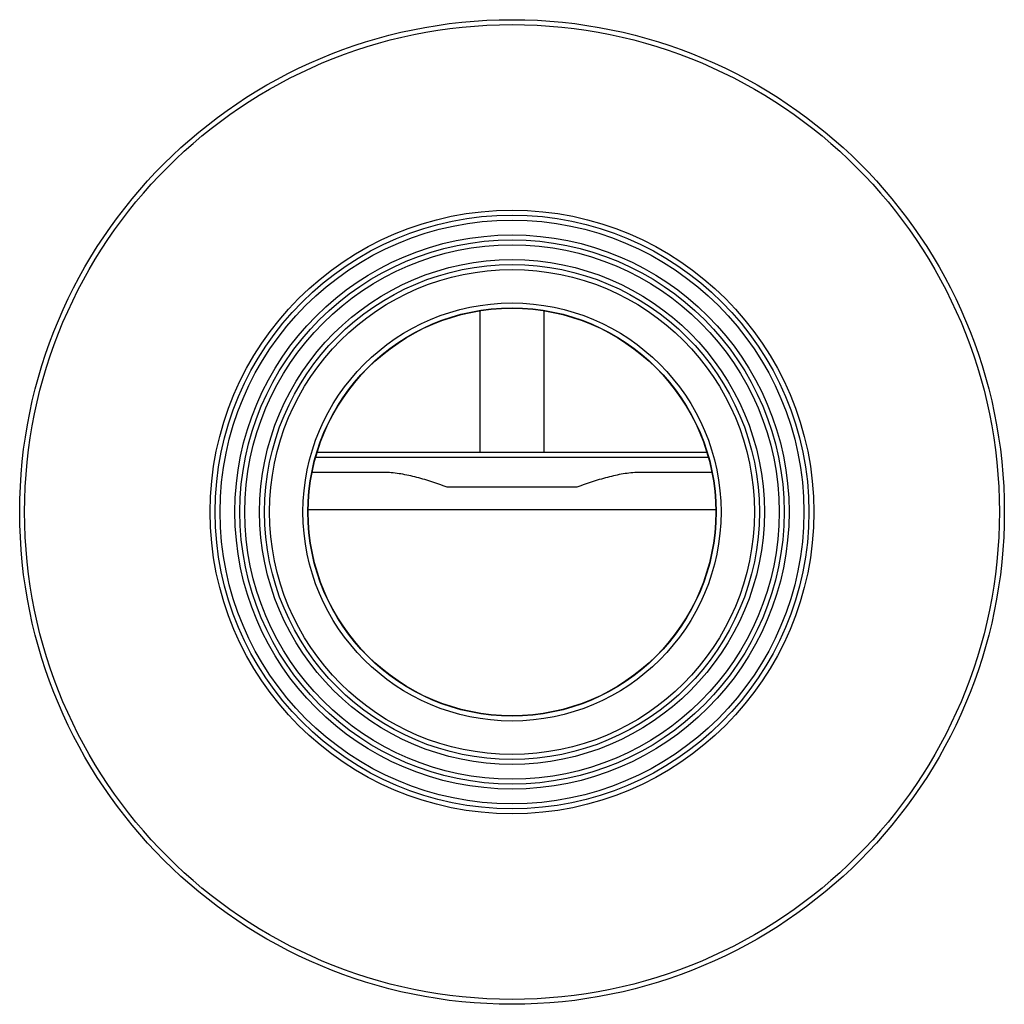
# Model space of a CAD drawing. Units: millimetres. Extents: x -164 to 702, y -58 to 376.
# Drawn here: x -164 to 35, y 161 to 360 of the extents above; entities that cross this region are included whole.
import ezdxf

# ---------------------------------------------------------------- set-up
doc = ezdxf.new("R2010")
doc.units = ezdxf.units.MM

msp = doc.modelspace()

# ---------------------------------------------------------------- linework, layer by layer
at = {"color": 7, "linetype": 'Continuous', "lineweight": 25}
for p, q in [((-70.82, 301.57), (-70.82, 272.9)), ((-57.82, 272.9), (-57.82, 301.57)), ((-24.92, 272.9), (-103.72, 272.9)), ((-90.27, 268.9), (-104.72, 268.9)), ((-23.92, 268.9), (-38.37, 268.9)), ((-51.21, 265.9), (-77.43, 265.9))]:
    msp.add_line(p, q, dxfattribs=at)
at = {"color": 8, "linetype": 'Continuous', "lineweight": 25}
for p, q in [((-24.63, 271.9), (-104.01, 271.9)), ((-23.14, 261.32), (-105.51, 261.32))]:
    msp.add_line(p, q, dxfattribs=at)
at = {"color": 7, "linetype": 'Continuous', "lineweight": 25}
for radius in [99.5, 98.5, 61, 60, 59, 56, 55, 54, 51, 50, 49, 42.25, 41.25, 41.19]:
    msp.add_circle((-64.32, 260.9), radius, dxfattribs=at)
for points, knots in [([(-77.43, 265.9), (-78.54, 266.32), (-79.64, 266.71), (-81.82, 267.41), (-82.9, 267.73), (-85.04, 268.26), (-86.1, 268.49), (-87.68, 268.72), (-88.2, 268.79), (-89.24, 268.88), (-89.76, 268.9), (-90.27, 268.9)], [0, 0, 0, 0, 0.25, 0.25, 0.5, 0.5, 0.75, 0.75, 0.875, 0.875, 1, 1, 1, 1]), ([(-38.37, 268.9), (-39.39, 268.9), (-40.41, 268.81), (-42.5, 268.49), (-43.56, 268.27), (-45.18, 267.87), (-45.72, 267.72), (-46.81, 267.4), (-47.36, 267.24), (-49, 266.71), (-50.1, 266.32), (-51.21, 265.9)], [0, 0, 0, 0, 0.25, 0.25, 0.5, 0.5, 0.625, 0.625, 0.75, 0.75, 1, 1, 1, 1])]:
    msp.add_open_spline(points, degree=3, knots=knots, dxfattribs=at)

doc.saveas('drawing.dxf')
